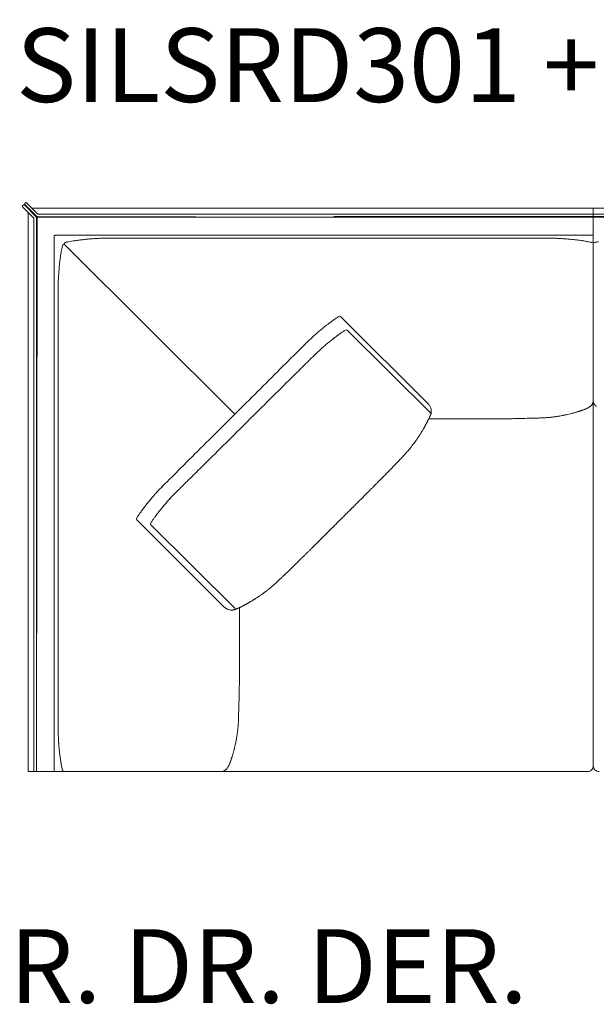
# Model space of a CAD drawing. Units: inches. Extents: x 4020 to 22667, y 2376 to 75557.
# Drawn here: x 15122 to 16116, y 41006 to 42703 of the extents above; entities that cross this region are included whole.
import ezdxf

# ---------------------------------------------------------------- set-up
doc = ezdxf.new("R2010")
doc.units = ezdxf.units.IN
doc.header["$MEASUREMENT"] = 0
doc.styles.add('PDF Arial', font='arial.ttf')

msp = doc.modelspace()

# ---------------------------------------------------------------- linework, layer by layer
at = {"lineweight": 13}
for p, q in [((15127.9, 42382.4), (15128.3, 42382.7)), ((15127.9, 42379.6), (15146.4, 42361.1)), ((15150.9, 42363), (15131.1, 42382.7)), ((15131.8, 42386.2), (15132.1, 42386.6)), ((15131.8, 42383.4), (15151.6, 42363.7)), ((15153.4, 42368.2), (15134.9, 42386.6)), ((15144.9, 42377.5), (15697.6, 42377.5)), ((16111.2, 42377.5), (15663.9, 42377.5)), ((16558.5, 42377.5), (16111.2, 42377.5)), ((16111.2, 42377.5), (16111.2, 41416.6)), ((16111.2, 41416.6), (16111.2, 42377.5)), ((15137.1, 41883.9), (15137.1, 42369.6)), ((15137.1, 42369.6), (15137.1, 41406.6)), ((15147, 42359.7), (15147, 41406.6)), ((15151.4, 41406.6), (15151.4, 42361.6)), ((15152.4, 42360.1), (15151.4, 41406.6)), ((15153, 42363.1), (15697.6, 42362.1)), ((15697.6, 42362.1), (15154.4, 42362.1)), ((15154.8, 42367.6), (15697.6, 42367.6)), ((15663.9, 42367.6), (16111.2, 42367.6)), ((16111.2, 42363.1), (15663.9, 42363.1)), ((15663.9, 42362.1), (16111.2, 42362.1)), ((16111.2, 42367.6), (16558.5, 42367.6)), ((16558.5, 42363.1), (16111.2, 42363.1)), ((16111.2, 42362.1), (16558.5, 42362.1)), ((15181.8, 42329.2), (15181.8, 41406.6)), ((15183.8, 42331), (16111.2, 42331)), ((15663.9, 42325.9), (15541.1, 42325.9)), ((16002.9, 42325.9), (15958.3, 42325.9)), ((16035.7, 42325.9), (16025.5, 42325.9)), ((15198.7, 42315.6), (15199.4, 42315.1)), ((15199.4, 42315.1), (15199.2, 42316.1)), ((15493.2, 42022.5), (15199.4, 42315.1)), ((16109.3, 42318.4), (16111.2, 42318)), ((16111.2, 42318), (16113.2, 42318.4)), ((15188.8, 42240.1), (15188.8, 42229.9)), ((15188.8, 42207.4), (15188.8, 42162.9)), ((15675.9, 42190.7), (15826.6, 42040.5)), ((15687.1, 42167.2), (15832.2, 42023.4)), ((16092.1, 42029.4), (16092.1, 42029.4)), ((15912.4, 42014.4), (15827.5, 42014.4)), ((15912.8, 42014.4), (15912.4, 42014.4)), ((15916, 42014.4), (15912.8, 42014.4)), ((15919.8, 42014.4), (15916, 42014.4)), ((15923.6, 42014.4), (15919.8, 42014.4)), ((15188.8, 41852.4), (15188.8, 41970.9)), ((15800.4, 41970.2), (15801.3, 41971.4)), ((15181.7, 41906.8), (15181.7, 41406.6)), ((15324.4, 41840.5), (15475.1, 41690.3)), ((15348.6, 41831.8), (15493.7, 41687.9)), ((15605, 41771.1), (15602.4, 41768.5)), ((15611.5, 41777.4), (15610.2, 41776.2)), ((15500.2, 41688.8), (15499.8, 41688.6)), ((15501.4, 41689.4), (15501.4, 41596.8)), ((15501.4, 41604.7), (15501.4, 41604.4)), ((15501.4, 41604.4), (15501.4, 41601.2)), ((15501.4, 41601.2), (15501.4, 41597.4)), ((15501.4, 41593.6), (15501.4, 41590.1)), ((15188.8, 41514.6), (15188.8, 41559.1)), ((15188.8, 41481.8), (15188.8, 41492.1)), ((15196.3, 41408.6), (15196.7, 41406.6)), ((15476.6, 41408.9), (15477.2, 41409.4)), ((15137.1, 41406.6), (16101.3, 41406.6))]:
    msp.add_line(p, q, dxfattribs=at)
for centre, radius, start, end in [((15134, 42385.9), 1.08, 34.2883, 55.7117), ((15154.4, 42360.1), 1.99, 89.9056, 180.0944), ((15183.8, 42328.8), 2.21, 90.265, 129.2287), ((15263.1, 42044.1), 281.1, 96.125, 97.7437), ((15266.4, 42026.8), 298.7, 94.8709, 96.3976), ((15269.1, 42023.2), 302.5, 93.8148, 95.333), ((15288.1, 41713.3), 613, 92.9003, 93.655), ((15280.8, 41797.9), 528.2, 91.7646, 92.578), ((15277.2, 41316.5), 1009.4, 89.7057, 90.2943), ((15296.9, 45168.2), 2842.3, 269.7077, 270.0585), ((15712.9, -771037.6), 813363.4, 89.9827193, 90.0034561), ((16036.4, 41971.2), 354.7, 88.1885, 89.1927), ((16043.3, 42129.3), 196.5, 86.8544, 88.7404), ((16027, 41859.1), 467.1, 85.8114, 86.6757), ((16016.3, 41721.2), 605.5, 84.9635, 85.7525), ((16017.7, 41735.3), 591.3, 84.2125, 84.9799), ((16021.5, 41832.6), 494.1, 82.6289, 83.5166), ((15370.1, 42271.8), 178.7, 166.927, 168.8834), ((15262.8, 42047.7), 277.7, 101.6457, 102.7552), ((15252.4, 42091.1), 233.1, 99.981, 101.3047), ((15260.6, 42043.8), 281.1, 98.8468, 99.9548), ((15259.9, 42046.7), 278.2, 97.1686, 98.8011), ((16050.3, 42033.2), 291.5, 82.1022, 83.193), ((16065.6, 42146.1), 177.6, 79.9893, 81.9617), ((16051.9, 42062.4), 262.4, 78.9766, 80.2223), ((16031.3, 41968.3), 358.7, 77.4516, 78.6289), ((16112.1, 42333), 14.8, 254.3646, 259.1543), ((16206, 41900), 428.6, 101.527, 102.5075), ((15481.5, 42254.5), 291.5, 172.1022, 173.193), ((15383.7, 42267.4), 192.9, 170.0675, 171.8834), ((15564.3, 42235.1), 376.4, 169.1031, 169.9662), ((15836.5, 42219.6), 648.4, 175.2158, 175.9492), ((21056.3, 41693.7), 5894.6, 174.27674, 174.35341), ((15677.3, 42226), 489.4, 172.5945, 173.4867), ((15577.7, 42238), 389, 176.9953, 177.9431), ((15655.6, 42231.3), 467.1, 175.8114, 176.6757), ((15368.1, 42245.8), 179.3, 178.0247, 179.9998), ((15488.1, 42241.1), 299.3, 179.0992, 180.1802), ((15889, 41862.7), 393.3, 124.2237, 125.079), ((15792.2, 42000.9), 224.6, 122.1716, 123.6389), ((16138, 41565.4), 780.8, 128.9593, 129.5482), ((15830.9, 41946.8), 291.1, 126.4682, 127.7655), ((15813.6, 41971.6), 260.8, 125.2711, 126.6396), ((15828.6, 41934.4), 299.1, 131.9982, 133.2835), ((15944.2, 41805.2), 472.5, 130.9019, 131.9241), ((15853.6, 41905.1), 312.4, 127.1961, 128.4494), ((15771.4, 42017.9), 172.9, 126.0073, 128.1162), ((16007.2, 41699.4), 569.2, 125.7517, 126.3531), ((15879.2, 41862.9), 361.9, 123.5419, 124.4371), ((15752, 42058.4), 128.6, 121.9495, 124.4075), ((-106268.9, 163314.2), 171866, 315.16463, 315.167518), ((16053.9, 41700.4), 623.9, 134.2659, 134.8977), ((15775.7, 41988.3), 223.6, 132.8759, 134.7035), ((15933.3, 41810.2), 436.5, 130.9141, 131.9776), ((16110.5, 41587.1), 721.3, 128.7231, 129.3369), ((24772.2, 32892.9), 13016.7, 134.8392, 134.97716), ((12208.8, 45530.4), 4803.2, 314.8109, 315.0377), ((16276.4, 41465.6), 922.7, 134.7411, 135.2589), ((15776.3, 41978.3), 206.4, 132.5793, 134.4831), ((15824.3, 41929), 275.2, 131.6463, 132.9862), ((12486.2, 45263), 4442.6, 314.6458, 314.8813), ((19823.8, 37822.8), 6007.1, 134.56957, 134.85652), ((-89864.2, 148455.9), 149784.8, 314.709374, 314.750104), ((15816.2, 42029.8), 15, 34.4323, 46.0404), ((15817.2, 42029.8), 14.2, 24.1415, 36.6559), ((15816.3, 42028.5), 15.5, 16.1648, 27.1845), ((16098.5, 42044.9), 11.6, 305.2479, 310.1405), ((16104.1, 42043.7), 6.62, 329.9975, 336.8724), ((16104.4, 42044.4), 6.62, 329.9975, 336.8724), ((16125.6, 42048.1), 15.1, 228.7954, 232.6258), ((15816.3, 42028), 15.6, 341.1739, 343.7749), ((15814, 42027.8), 17.9, 6.186, 16.1775), ((16089.5, 41742.1), 279.6, 98.456, 98.8904), ((16041.9, 42065.7), 47.5, 277.8694, 280.7778), ((16037.1, 42114.3), 96.2, 278.2111, 280.9993), ((16026, 42188), 170.7, 279.9398, 281.3587), ((16039, 42132.1), 113.3, 280.4401, 282.1798), ((15870.9, 42856.9), 857.4, 283.2388, 283.5462), ((16065.8, 42062.9), 39.8, 283.6905, 286.976), ((16097.2, 41973), 55.2, 105.3667, 108.1758), ((16099, 42027.1), 4.47, 104.3229, 109.0756), ((16095.3, 42040.1), 8.98, 291.2746, 300.61), ((16090.6, 42053.6), 23.2, 293.5168, 296.0335), ((-90838.1, 149187), 150989.8, 314.736457, 314.776843), ((15830.5, 42002.5), 8.01, 150.3099, 156.56), ((15817.9, 42010.8), 6.98, 328.4136, 336.6375), ((15791.6, 42026.2), 37.4, 331.0572, 333.1483), ((15846.6, 42004.6), 21.4, 151.1887, 153.0167), ((15937.2, 41707.5), 306.9, 89.8221, 90.8897), ((15937.2, 42313.8), 299.4, 270.1802, 271.2611), ((15673, 83588.3), 41574.7, 270.37322, 270.38066), ((15955.2, 41769), 245.6, 90.2088, 91.3938), ((15959.9, 41802), 212.6, 90.2139, 91.4963), ((15964.3, 41826.7), 188, 90.2275, 91.5913), ((16125, 35851.6), 6165.2, 91.46231, 91.50061), ((15967, 42150.4), 135.6, 270.2679, 271.8737), ((15970.9, 42124.1), 109.2, 270.2986, 272.0883), ((15974.4, 42106.7), 91.8, 270.3258, 272.2781), ((15977.4, 42119.7), 104.7, 270.305, 272.1327), ((15995.5, 41759.3), 256.1, 90.9745, 92.1429), ((16011.7, 42077.3), 61.4, 270.3984, 272.7838), ((16028.4, 41952.9), 63.5, 92.0858, 94.3633), ((16102.9, 41110.7), 908.9, 94.3691, 94.5421), ((15871.8, 41949.1), 70.7, 146.6302, 148.6749), ((15731.8, 42041.4), 97, 326.5666, 327.9629), ((15843.4, 41972.8), 34, 146.7611, 149.7199), ((15837.8, 41985.6), 22.6, 147.1178, 151.7238), ((15841.3, 41986.4), 25.3, 150.5433, 153.0996), ((15859.6, 41920.2), 77.4, 141.2121, 142.8794), ((15766.8, 41994.6), 41.5, 321.4013, 323.9908), ((15821, 41957.4), 24.2, 141.6564, 144.6038), ((15749.5, 42015.7), 67.9, 324.0662, 325.7863), ((15727.3, 42033.6), 96.5, 324.4258, 325.8653), ((15714, 42015), 95, 316.1966, 317.8942), ((15706.3, 42028.7), 109.9, 318.1044, 319.6527), ((15769.3, 41982.8), 32.2, 318.5201, 321.1679), ((24622.5, 32684.7), 13058.5, 134.83943, 134.97693), ((15738.4, 41961.6), 40.5, 314.603, 317.0577), ((15746.9, 41957.8), 31.7, 314.5536, 317.3248), ((15755, 41953.8), 23.1, 314.4291, 317.7327), ((15757.1, 41953.6), 21.4, 314.4055, 317.8411), ((15808.8, 41907.6), 47.7, 134.6334, 136.8944), ((15801.2, 41922.8), 31.7, 134.5536, 137.3248), ((18777.7, 38514.6), 4803.2, 134.8109, 135.0377), ((23934.2, 33340), 12084.5, 134.68969, 134.83245), ((15587.1, 42080.9), 232.1, 314.8254, 315.8608), ((15592, 42080.1), 228, 315.1664, 316.2142), ((15606.4, 42071.6), 211.7, 315.1724, 316.2599), ((20821.8, 36998.6), 7064, 135.74862, 135.77918), ((15882.6, 41811.5), 167.6, 134.8012, 136.0115), ((15591.8, 41680.4), 311.9, 134.5803, 135.8395), ((12305, 45032), 4406.1, 314.6449, 314.8823), ((15772.6, 41868.9), 49, 133.1254, 135.3865), ((15587.1, 41680.5), 308.6, 137.8043, 139.3696), ((15580.8, 41687.6), 299.1, 136.7165, 138.0018), ((15527.7, 41737.6), 226.2, 134.9035, 136.7103), ((15612.9, 41667.6), 312.1, 135.4198, 136.6787), ((14986.6, 42298.4), 576.8, 314.4541, 315.1102), ((-20055, 77996), 50599.1, 314.47601, 314.48542), ((15605.9, 41655.1), 339.3, 140.8722, 142.0757), ((15678, 41600.4), 429.7, 140.2112, 141.2814), ((15666.3, 41607.3), 416.3, 138.8266, 139.915), ((15667.6, 41615.5), 387.6, 138.7768, 139.9049), ((15591.4, 41683.8), 285.4, 137.3865, 139.0126), ((15516.4, 41756.5), 180.9, 136.2183, 138.2557), ((16299.5, 41256.5), 854.5, 134.5518, 135.089), ((16178.5, 41402.6), 665.7, 134.6952, 135.3048), ((16122.1, 41471.8), 576.8, 134.8898, 135.5459), ((15509.3, 41725.5), 219.7, 145.9641, 147.4488), ((15520.8, 41716.9), 234, 144.3432, 145.7859), ((15466.1, 41758.9), 165.1, 142.9639, 145.1255), ((15565.8, 41686.2), 288.5, 142.0443, 143.3478), ((15452, 41776.3), 118.7, 142.3111, 145.1812), ((15574, 41688.6), 268.9, 142.0697, 143.4198), ((16041, 41306.6), 872.2, 140.1788, 140.6842), ((15318.5, 42217.4), 518.6, 314.5117, 315.4883), ((15015.1, 42533), 956.3, 314.7457, 315.2543), ((15491.1, 41744.1), 169.2, 145.6894, 147.5476), ((15651, 41633.1), 363.9, 144.5643, 145.4517), ((16394.9, 41097.8), 1034.2, 134.5926, 135.0809), ((15673.4, 41843.5), 3.29, 308.867, 321.133), ((14978.5, 42549), 993.5, 314.5841, 315.0838), ((15115.4, 42353.7), 758.5, 314.3335, 314.9026), ((15051.3, 42425.4), 854.5, 314.5518, 315.089), ((16044.4, 41394.4), 576.8, 134.4541, 135.1102), ((15444.5, 41958.6), 246.2, 314.1653, 315.1646), ((31669.4, 25453.9), 22898, 134.47686, 134.49081), ((15515.7, 41849), 118.2, 313.295, 315.3409), ((15518, 41861.7), 125.6, 313.8298, 315.2386), ((15646.3, 41743), 49, 133.1254, 135.3865), ((15557.2, 41773.2), 34.8, 312.7762, 315.4609), ((15459.8, 41891), 187.3, 313.2816, 314.4421), ((15434.1, 41924.6), 229.3, 314.1351, 315.1705), ((15640, 41653.3), 109.1, 132.2156, 133.6936), ((15555.9, 41752.2), 20.5, 312.1131, 315.5486), ((15593.9, 41714), 33.3, 131.8122, 134.4926), ((15604.8, 41705.3), 47.2, 132.3226, 134.5811), ((15560.6, 41765.9), 27.3, 311.4939, 314.5563), ((15521.2, 41740), 33.6, 304.2222, 307.1306), ((15500.2, 41772.5), 72.2, 304.8268, 305.8982), ((15558.5, 41695.8), 24.2, 125.3962, 128.3436), ((15528.5, 41737.6), 27.3, 305.8103, 309.0005), ((15631.8, 41644.8), 109.9, 130.3473, 131.8956), ((15543, 41673.5), 34, 120.2801, 123.2389), ((15559.4, 41650.5), 62.2, 120.4564, 122.6463), ((15524.8, 41722.3), 17, 301.3741, 306.7178), ((15514.2, 41741), 38.4, 302.6226, 305.3703), ((15487.2, 41702), 16.8, 234.3419, 244.8606), ((15487.9, 41702.9), 17.9, 253.8225, 263.814), ((15488.8, 41727.9), 40.1, 296.2172, 298.2151), ((15514.2, 41682.1), 12.2, 113.5945, 117.0978), ((15521.9, 41675.8), 21.4, 116.599, 120.3922), ((15198.3, 41583.8), 303.1, 359.1048, 0.179), ((15202, 41578.1), 299.3, 359.0992, 0.1802), ((15229.7, 41589.2), 271.7, 359.0552, 0.1859), ((15291.7, 41563.8), 209.5, 358.4924, 359.7845), ((15262.4, 41568.9), 238.8, 358.588, 359.7982), ((15341.6, 41554.5), 159.4, 358.2716, 359.7529), ((15313.1, 41559), 188, 358.4087, 359.7725), ((15185.6, 41531.1), 314.8, 358.0673, 359.1212), ((15247.8, 41535.7), 252.8, 357.8559, 359.0478), ((7413.4, 41724.8), 8089.4, 358.63083, 358.66279), ((18284.9, 41418.8), 2786.4, 178.0369, 178.1019), ((14821.8, 41521.8), 678.3, 357.4409, 357.6511), ((14893.7, 41516.9), 606.2, 357.8359, 358.1214), ((13911.4, 41549.9), 1589.1, 358.0928, 358.212), ((15559.5, 41499.9), 59.8, 177.1716, 179.5552), ((15561.2, 41502.4), 61.4, 177.2162, 179.6016), ((16184.4, 41484.4), 995.6, 179.7036, 180.2964), ((15488.1, 41480.9), 299.3, 179.8198, 180.9008), ((15449.9, 41479.2), 261.1, 180.0001, 182.999), ((15368.1, 41476.2), 179.3, 180.0002, 181.9753), ((15454, 41480), 44.1, 351.3874, 354.3625), ((15425.6, 41487), 73.2, 353.0536, 355.2343), ((15412.4, 41490.6), 86.7, 353.6211, 355.6255), ((15441.4, 41492.2), 57.9, 354.5515, 356.9127), ((15577.7, 41484), 389, 182.0569, 183.0047), ((15890.9, 41498.3), 702.5, 182.6721, 183.4302), ((15672, 41488.2), 483.4, 182.9179, 183.7823), ((15385.9, 41478.4), 111.1, 347.6945, 349.4513), ((15327.2, 41493.2), 171.5, 348.1713, 349.5858), ((15433, 41477.5), 64.6, 350.4434, 352.5787), ((15460.6, 41477.4), 37.3, 350.6538, 353.9026), ((15772.1, 41501.2), 584.2, 184.4106, 185.2006), ((15792.7, 41503), 604.9, 184.4241, 185.1871), ((15488.2, 41476.4), 299.2, 185.38, 186.9054), ((15395.5, 41468.9), 99.6, 344.6555, 346.7224), ((15293.6, 41497.3), 205.3, 345.5348, 346.8211), ((15741.7, 41503.5), 554.2, 186.5315, 187.323), ((15484.9, 41472.3), 295.6, 186.1991, 187.7317), ((15474.2, 41466.9), 284.3, 186.8951, 187.9997), ((15704.7, 41500.8), 517.2, 187.5837, 188.4577), ((15355.7, 41450.2), 164.5, 187.96, 190.0891), ((15467.3, 41467.7), 277.5, 188.9049, 190.0198), ((15434.7, 41442.7), 54.4, 339.2322, 341.6945), ((15534.3, 41411.6), 50, 160.3217, 161.829), ((15519.3, 41418.6), 33.4, 161.2864, 163.0758), ((15560.8, 41412.1), 75.1, 162.0832, 163.8413), ((15252.4, 41504.8), 247.1, 343.6382, 344.2638), ((15499.7, 41474.6), 310.6, 189.8743, 190.9268), ((15423.6, 41459.8), 233.1, 189.981, 191.3047), ((15405.6, 41456.9), 214.8, 191.0391, 192.9955), ((15463.5, 41469.9), 274.2, 191.7228, 192.8391), ((15200.5, 41410), 4.47, 194.3229, 199.0756), ((15471.3, 41413.4), 6.62, 293.1276, 300.0025), ((15456.9, 41429.7), 28.9, 327.8542, 331.9183), ((15473.6, 41423.4), 11.2, 330.3016, 337.8139), ((16101.2, 41416.7), 10.1, 270.2897, 314.7032), ((16101.2, 41416.6), 10, 315.1491, 359.858), ((16121.1, 41416.5), 9.86, 179.7857, 225.2072), ((16121.2, 41416.6), 10, 225.1491, 269.858)]:
    msp.add_arc(centre, radius, start, end, dxfattribs=at)
for points in [[(15127.4, 42381.4), (15127.3, 42381.2), (15127.3, 42381.1), (15127.3, 42381)], [(15127.3, 42381), (15127.3, 42380.8), (15127.3, 42380.7), (15127.4, 42380.6)], [(15127.5, 42381.7), (15127.4, 42381.6), (15127.4, 42381.5), (15127.4, 42381.4)], [(15127.4, 42380.6), (15127.4, 42380.4), (15127.4, 42380.3), (15127.5, 42380.2)], [(15127.6, 42382.1), (15127.6, 42382), (15127.5, 42381.8), (15127.5, 42381.7)], [(15127.5, 42380.2), (15127.5, 42380.1), (15127.6, 42380), (15127.6, 42379.9)], [(15127.9, 42382.4), (15127.8, 42382.3), (15127.7, 42382.2), (15127.6, 42382.1)], [(15127.6, 42379.9), (15127.7, 42379.8), (15127.8, 42379.7), (15127.9, 42379.6)], [(15128.6, 42383), (15128.5, 42382.9), (15128.4, 42382.8), (15128.3, 42382.7)], [(15128.9, 42383.1), (15128.8, 42383.1), (15128.7, 42383), (15128.6, 42383)], [(15129.3, 42383.2), (15129.1, 42383.2), (15129, 42383.2), (15128.9, 42383.1)], [(15129.7, 42383.3), (15129.5, 42383.3), (15129.4, 42383.3), (15129.3, 42383.2)], [(15130.1, 42383.2), (15129.9, 42383.3), (15129.8, 42383.3), (15129.7, 42383.3)], [(15130.4, 42383.1), (15130.3, 42383.2), (15130.2, 42383.2), (15130.1, 42383.2)], [(15130.8, 42383), (15130.7, 42383), (15130.5, 42383.1), (15130.4, 42383.1)], [(15131.1, 42382.7), (15131, 42382.8), (15130.9, 42382.9), (15130.8, 42383)], [(15131.2, 42385.2), (15131.2, 42385.3), (15131.3, 42385.5), (15131.3, 42385.6)], [(15131.2, 42384.8), (15131.2, 42385), (15131.2, 42385.1), (15131.2, 42385.2)], [(15131.2, 42384.4), (15131.2, 42384.6), (15131.2, 42384.7), (15131.2, 42384.8)], [(15131.3, 42384.1), (15131.3, 42384.2), (15131.2, 42384.3), (15131.2, 42384.4)], [(15131.3, 42385.6), (15131.4, 42385.7), (15131.4, 42385.8), (15131.5, 42385.9)], [(15131.5, 42383.7), (15131.4, 42383.8), (15131.4, 42384), (15131.3, 42384.1)], [(15131.5, 42385.9), (15131.6, 42386), (15131.7, 42386.1), (15131.8, 42386.2)], [(15131.8, 42383.4), (15131.7, 42383.5), (15131.6, 42383.6), (15131.5, 42383.7)], [(15132.1, 42386.6), (15132.2, 42386.7), (15132.3, 42386.8), (15132.4, 42386.8)], [(15132.4, 42386.8), (15132.5, 42386.9), (15132.7, 42386.9), (15132.8, 42387)], [(15132.8, 42387), (15132.9, 42387), (15133, 42387.1), (15133.2, 42387.1)], [(15133.2, 42387.1), (15133.3, 42387.2), (15133.4, 42387.2), (15133.5, 42387.2)], [(15133.5, 42387.2), (15133.6, 42387.2), (15133.8, 42387.2), (15133.9, 42387.1)], [(15133.9, 42387.1), (15134, 42387.1), (15134.2, 42387), (15134.3, 42387)], [(15134.3, 42387), (15134.4, 42386.9), (15134.5, 42386.9), (15134.6, 42386.8)], [(15147, 42359.7), (15147, 42360.3), (15146.8, 42360.8), (15146.4, 42361.1)], [(15151.4, 42361.6), (15151.4, 42362.1), (15151.3, 42362.6), (15150.9, 42363)], [(15151.6, 42363.7), (15151.9, 42363.3), (15152.4, 42363.1), (15153, 42363.1)], [(15153.4, 42368.2), (15153.8, 42367.8), (15154.3, 42367.6), (15154.8, 42367.6)], [(15182.4, 42330.5), (15182, 42330.2), (15181.8, 42329.7), (15181.8, 42329.2)], [(15272, 42325.9), (15269.5, 42325.9), (15267, 42325.8), (15264.6, 42325.8)], [(15513.5, 42325.9), (15442.3, 42325.9), (15371, 42325.9), (15299.8, 42325.9)], [(15541.1, 42325.9), (15531.9, 42325.9), (15522.7, 42325.9), (15513.5, 42325.9)], [(16025.5, 42325.9), (16018, 42325.9), (16010.4, 42325.9), (16002.9, 42325.9)], [(16041.4, 42325.9), (16039.5, 42325.9), (16037.6, 42325.9), (16035.7, 42325.9)], [(15196.3, 42313.4), (15196.2, 42313), (15196.1, 42312.6), (15196, 42312.2)], [(15198.7, 42315.6), (15197.3, 42315.3), (15196.4, 42314.4), (15196.3, 42313.4)], [(15201.1, 42318.5), (15200.2, 42318), (15199.4, 42317.1), (15199.2, 42316.1)], [(15201.4, 42318.5), (15201.3, 42318.5), (15201.2, 42318.5), (15201.1, 42318.5)], [(16113.2, 42318.4), (16113.6, 42318.5), (16113.9, 42318.6), (16114.4, 42318.7)], [(15188.8, 42229.9), (15188.8, 42222.4), (15188.8, 42214.9), (15188.8, 42207.4)], [(15672.8, 42191.1), (15672.7, 42191.1), (15672.6, 42191), (15672.6, 42191)], [(15675.9, 42190.7), (15675.1, 42191.5), (15673.8, 42191.7), (15672.8, 42191.1)], [(15652.7, 42176.9), (15650.8, 42175.5), (15648.9, 42174), (15647, 42172.5)], [(15188.8, 42162.9), (15188.8, 42065.1), (15188.8, 41967.3), (15188.8, 41869.5)], [(15640.8, 42167.4), (15638.8, 42165.7), (15636.8, 42164), (15634.8, 42162.3)], [(15684.1, 42167.6), (15684, 42167.6), (15684, 42167.5), (15683.9, 42167.5)], [(15687.1, 42167.2), (15686.3, 42168), (15685, 42168.1), (15684.1, 42167.6)], [(15653.3, 42144.9), (15651.3, 42143.3), (15649.4, 42141.7), (15647.5, 42140)], [(15631.7, 42125.6), (15630.1, 42124.1), (15628.5, 42122.5), (15627, 42121)], [(15571.7, 42100.7), (15545.5, 42074.7), (15519.4, 42048.6), (15493.2, 42022.5)], [(16104.8, 42035.1), (16104.6, 42035.1), (16104.5, 42035), (16104.4, 42034.9)], [(16105.2, 42035.5), (16105.1, 42035.4), (16104.9, 42035.2), (16104.8, 42035.1)], [(16106.7, 42036.7), (16106.5, 42036.5), (16106.2, 42036.3), (16106, 42036.1)], [(16107.1, 42037), (16107, 42036.9), (16106.8, 42036.8), (16106.7, 42036.7)], [(16107.3, 42037.3), (16107.2, 42037.2), (16107.1, 42037.1), (16107.1, 42037)], [(16107.9, 42037.8), (16107.7, 42037.7), (16107.5, 42037.4), (16107.3, 42037.3)], [(16108.4, 42038.4), (16108.2, 42038.2), (16108.1, 42038.1), (16107.9, 42037.8)], [(16108.9, 42039), (16108.8, 42038.8), (16108.6, 42038.7), (16108.4, 42038.4)], [(16109.2, 42039.4), (16109.1, 42039.3), (16109, 42039.2), (16108.9, 42039)], [(16109.4, 42039.7), (16109.3, 42039.6), (16109.2, 42039.5), (16109.2, 42039.4)], [(16109.8, 42040.4), (16109.6, 42040.1), (16109.5, 42039.9), (16109.4, 42039.7)], [(16110.9, 42042.8), (16110.8, 42042.5), (16110.6, 42042.1), (16110.5, 42041.8)], [(16111.1, 42043.8), (16111, 42043.4), (16110.9, 42043.1), (16110.9, 42042.8)], [(16111.2, 42044.5), (16111.1, 42044.3), (16111.1, 42044), (16111.1, 42043.8)], [(16111.2, 42045.2), (16111.2, 42044.9), (16111.2, 42044.7), (16111.2, 42044.5)], [(16111.2, 42045.2), (16111.2, 42044.9), (16111.2, 42044.7), (16111.2, 42044.5)], [(16111.2, 42044.5), (16111.2, 42044.3), (16111.3, 42044), (16111.3, 42043.8)], [(16111.3, 42043.8), (16111.4, 42043.4), (16111.5, 42043.1), (16111.6, 42042.8)], [(16111.6, 42042.8), (16111.7, 42042.5), (16111.8, 42042.1), (16111.9, 42041.8)], [(16111.9, 42041.8), (16112, 42041.5), (16112.1, 42041.3), (16112.2, 42041.1)], [(16112.2, 42041.1), (16112.3, 42040.8), (16112.5, 42040.6), (16112.6, 42040.4)], [(16112.6, 42040.4), (16112.8, 42040.1), (16112.9, 42039.9), (16113.1, 42039.7)], [(16113.1, 42039.7), (16113.1, 42039.6), (16113.2, 42039.5), (16113.3, 42039.4)], [(16113.3, 42039.4), (16113.3, 42039.3), (16113.4, 42039.2), (16113.5, 42039)], [(16113.5, 42039), (16113.7, 42038.8), (16113.8, 42038.7), (16114, 42038.4)], [(16114, 42038.4), (16114.2, 42038.2), (16114.3, 42038.1), (16114.5, 42037.8)], [(16114.5, 42037.8), (16114.7, 42037.7), (16114.9, 42037.4), (16115.1, 42037.3)], [(16115.1, 42037.3), (16115.2, 42037.2), (16115.3, 42037.1), (16115.4, 42037)], [(16115.4, 42037), (16115.5, 42036.9), (16115.5, 42036.8), (16115.7, 42036.7)], [(15414.7, 41944.3), (15440.9, 41970.4), (15467, 41996.5), (15493.2, 42022.5)], [(15829.1, 42017.9), (15829.2, 42018), (15829.2, 42018.1), (15829.3, 42018.2)], [(15829.5, 42018.8), (15829.4, 42018.5), (15829.3, 42018.3), (15829.2, 42018)], [(15829.3, 42018.2), (15829.3, 42018.3), (15829.4, 42018.4), (15829.4, 42018.5)], [(15829.4, 42018.5), (15829.5, 42018.6), (15829.5, 42018.7), (15829.6, 42018.8)], [(15829.7, 42019.2), (15829.7, 42019), (15829.6, 42018.9), (15829.5, 42018.8)], [(15829.6, 42018.8), (15829.6, 42019), (15829.7, 42019.1), (15829.7, 42019.2)], [(15829.7, 42019.2), (15829.8, 42019.3), (15829.8, 42019.4), (15829.9, 42019.5)], [(15829.9, 42019.5), (15829.8, 42019.4), (15829.8, 42019.3), (15829.7, 42019.2)], [(15830.4, 42021.1), (15830.2, 42020.5), (15830.1, 42020), (15829.9, 42019.5)], [(15830.5, 42021.3), (15830.4, 42021.3), (15830.4, 42021.1), (15830.4, 42021.1)], [(15830.6, 42021.6), (15830.6, 42021.5), (15830.5, 42021.4), (15830.5, 42021.3)], [(15830.7, 42022), (15830.7, 42021.9), (15830.7, 42021.8), (15830.6, 42021.6)], [(15830.9, 42022.3), (15830.8, 42022.2), (15830.8, 42022.1), (15830.7, 42022)], [(15831, 42023), (15831, 42022.7), (15830.9, 42022.5), (15830.9, 42022.3)], [(15831.4, 42024.4), (15831.4, 42024.1), (15831.3, 42023.9), (15831.3, 42023.6)], [(15831.6, 42025.2), (15831.5, 42024.9), (15831.5, 42024.7), (15831.4, 42024.4)], [(15831.8, 42026), (15831.7, 42025.7), (15831.6, 42025.4), (15831.6, 42025.2)], [(15831.8, 42029.7), (15831.8, 42029.4), (15831.9, 42029), (15831.9, 42028.6)], [(15831.9, 42026.8), (15831.8, 42026.5), (15831.8, 42026.3), (15831.8, 42026)], [(15831.9, 42028.6), (15831.9, 42028.2), (15831.9, 42027.8), (15831.9, 42027.4)], [(15831.9, 42027.4), (15831.9, 42027.2), (15831.9, 42027), (15831.9, 42026.8)], [(16044.2, 42018.1), (16044.9, 42018.2), (16045.6, 42018.2), (16046.3, 42018.3)], [(16062.9, 42021.3), (16064.4, 42021.6), (16065.8, 42021.9), (16067.2, 42022.2)], [(16071.7, 42023.3), (16072.9, 42023.6), (16074, 42023.9), (16075.2, 42024.2)], [(16077.4, 42024.8), (16078.3, 42025.1), (16079.1, 42025.3), (16079.9, 42025.5)], [(16082.5, 42026.3), (16083.3, 42026.5), (16084, 42026.8), (16084.7, 42027)], [(16084.7, 42027), (16085.3, 42027.1), (16085.9, 42027.3), (16086.5, 42027.5)], [(16086.5, 42027.5), (16086.8, 42027.6), (16087.1, 42027.7), (16087.4, 42027.8)], [(16087.4, 42027.8), (16087.7, 42027.9), (16088.1, 42028), (16088.4, 42028.1)], [(16088.4, 42028.1), (16088.7, 42028.2), (16089.1, 42028.4), (16089.4, 42028.5)], [(16089.4, 42028.5), (16089.8, 42028.6), (16090.2, 42028.7), (16090.6, 42028.9)], [(16090.6, 42028.9), (16091.1, 42029), (16091.6, 42029.2), (16092.1, 42029.4)], [(16092.1, 42029.4), (16092.9, 42029.6), (16093.6, 42029.9), (16094.4, 42030.2)], [(16092.1, 42029.4), (16092.3, 42029.5), (16092.5, 42029.5), (16092.8, 42029.6)], [(16094.4, 42030.2), (16094.5, 42030.2), (16094.6, 42030.2), (16094.7, 42030.3)], [(16094.7, 42030.3), (16094.8, 42030.3), (16094.9, 42030.3), (16095, 42030.4)], [(16095, 42030.4), (16095.1, 42030.5), (16095.2, 42030.5), (16095.3, 42030.5)], [(16095.3, 42030.5), (16095.4, 42030.6), (16095.5, 42030.6), (16095.7, 42030.6)], [(16095.7, 42030.6), (16095.8, 42030.7), (16095.8, 42030.7), (16095.9, 42030.7)], [(16095.9, 42030.7), (16096.1, 42030.8), (16096.2, 42030.8), (16096.3, 42030.9)], [(16096.3, 42030.9), (16096.4, 42030.9), (16096.5, 42030.9), (16096.6, 42031)], [(16096.6, 42031), (16096.7, 42031), (16096.8, 42031.1), (16096.9, 42031.1)], [(16096.9, 42031.1), (16097, 42031.2), (16097.1, 42031.2), (16097.3, 42031.2)], [(16097.3, 42031.2), (16097.4, 42031.3), (16097.5, 42031.3), (16097.6, 42031.4)], [(16097.9, 42031.5), (16098, 42031.5), (16098.1, 42031.6), (16098.2, 42031.6)], [(16098.2, 42031.6), (16098.4, 42031.7), (16098.5, 42031.7), (16098.6, 42031.8)], [(16101.8, 42033.3), (16101.4, 42033.1), (16101.1, 42033), (16100.8, 42032.8)], [(16103.5, 42034.3), (16102.9, 42034), (16102.4, 42033.6), (16101.8, 42033.3)], [(16104, 42034.6), (16103.8, 42034.5), (16103.7, 42034.4), (16103.5, 42034.3)], [(16104.4, 42034.9), (16104.3, 42034.7), (16104.1, 42034.7), (16104, 42034.6)], [(15820.4, 42000.8), (15820.7, 42001.2), (15820.9, 42001.6), (15821.1, 42002)], [(15821.1, 42002), (15821.4, 42002.5), (15821.6, 42003), (15821.9, 42003.4)], [(15821.9, 42003.4), (15822.1, 42003.8), (15822.3, 42004.2), (15822.6, 42004.7)], [(15822.6, 42004.7), (15822.7, 42005), (15822.9, 42005.3), (15823.1, 42005.7)], [(15823.5, 42006.5), (15823.7, 42006.7), (15823.8, 42006.9), (15823.9, 42007.2)], [(15825, 42009.2), (15825.2, 42009.7), (15825.5, 42010.3), (15825.7, 42010.8)], [(15825.7, 42010.8), (15825.8, 42011), (15825.9, 42011.1), (15826, 42011.2)], [(15826, 42011.2), (15826.1, 42011.6), (15826.4, 42012), (15826.5, 42012.4)], [(15826.5, 42012.4), (15826.7, 42012.8), (15827, 42013.2), (15827.2, 42013.7)], [(15827.8, 42015), (15827.8, 42015.1), (15827.9, 42015.2), (15828, 42015.3)], [(15828, 42015.3), (15828, 42015.4), (15828.1, 42015.5), (15828.1, 42015.6)], [(15828.1, 42015.6), (15828.1, 42015.7), (15828.2, 42015.8), (15828.2, 42015.9)], [(15828.2, 42015.9), (15828.3, 42016), (15828.3, 42016.1), (15828.4, 42016.2)], [(15828.4, 42016.2), (15828.4, 42016.4), (15828.5, 42016.5), (15828.6, 42016.6)], [(15828.6, 42016.6), (15828.6, 42016.7), (15828.6, 42016.8), (15828.7, 42016.9)], [(15828.7, 42016.9), (15828.7, 42017), (15828.8, 42017.1), (15828.8, 42017.2)], [(15828.8, 42017.2), (15828.9, 42017.3), (15828.9, 42017.4), (15829, 42017.6)], [(15829, 42017.6), (15829, 42017.7), (15829.1, 42017.8), (15829.1, 42017.9)], [(15923.6, 42014.4), (15924.7, 42014.4), (15925.9, 42014.4), (15927.1, 42014.4)], [(15927.1, 42014.4), (15928.9, 42014.4), (15930.7, 42014.4), (15932.5, 42014.4)], [(15981.3, 42015.1), (15982.9, 42015.1), (15984.4, 42015.1), (15985.9, 42015.2)], [(15991.1, 42015.3), (15993.1, 42015.4), (15995, 42015.4), (15997, 42015.5)], [(15997, 42015.5), (15999.1, 42015.5), (16001.1, 42015.6), (16003.2, 42015.6)], [(16003.2, 42015.6), (16004.2, 42015.7), (16005.3, 42015.7), (16006.4, 42015.7)], [(16006.4, 42015.7), (16007.4, 42015.7), (16008.4, 42015.8), (16009.4, 42015.8)], [(16009.4, 42015.8), (16010.3, 42015.9), (16011.2, 42015.9), (16012.1, 42015.9)], [(16014.7, 42016), (16015.5, 42016), (16016.4, 42016), (16017.2, 42016)], [(16017.2, 42016), (16018.3, 42016.1), (16019.4, 42016.1), (16020.5, 42016.1)], [(16020.5, 42016.1), (16021.6, 42016.2), (16022.6, 42016.2), (16023.5, 42016.2)], [(16026, 42016.4), (16026.8, 42016.4), (16027.7, 42016.5), (16028.5, 42016.5)], [(16028.5, 42016.5), (16029.3, 42016.6), (16030.1, 42016.6), (16030.9, 42016.7)], [(16033.6, 42016.9), (16034.6, 42017), (16035.6, 42017.1), (16036.6, 42017.2)], [(16036.6, 42017.2), (16037.6, 42017.3), (16038.5, 42017.3), (16039.4, 42017.5)], [(16039.4, 42017.5), (16040.3, 42017.6), (16041.1, 42017.7), (16041.9, 42017.8)], [(16041.9, 42017.8), (16042.7, 42017.9), (16043.5, 42018), (16044.2, 42018.1)], [(15810.1, 41983.9), (15810.5, 41984.5), (15811, 41985.2), (15811.4, 41985.8)], [(15815, 41991.4), (15815.2, 41991.8), (15815.5, 41992.3), (15815.7, 41992.7)], [(15815.7, 41992.7), (15816.1, 41993.3), (15816.4, 41993.9), (15816.7, 41994.4)], [(15816.7, 41994.4), (15817.1, 41995), (15817.5, 41995.6), (15817.9, 41996.3)], [(15819.3, 41998.8), (15819.5, 41999.1), (15819.6, 41999.4), (15819.8, 41999.7)], [(15819.8, 41999.7), (15820, 42000.1), (15820.2, 42000.4), (15820.4, 42000.8)], [(15802.1, 41972.4), (15802.3, 41972.7), (15802.5, 41973), (15802.8, 41973.3)], [(15802.8, 41973.3), (15803, 41973.7), (15803.3, 41974.1), (15803.6, 41974.4)], [(15803.6, 41974.4), (15803.9, 41974.9), (15804.2, 41975.3), (15804.5, 41975.8)], [(15807.1, 41979.5), (15807.5, 41979.9), (15807.8, 41980.4), (15808.1, 41980.9)], [(15808.1, 41980.9), (15808.5, 41981.4), (15808.7, 41981.8), (15809.1, 41982.3)], [(15809.1, 41982.3), (15809.4, 41982.8), (15809.8, 41983.4), (15810.1, 41983.9)], [(15784.5, 41951.3), (15785.1, 41951.9), (15785.7, 41952.5), (15786.2, 41953.1)], [(15786.2, 41953.1), (15786.9, 41953.8), (15787.5, 41954.6), (15788.1, 41955.3)], [(15790.1, 41957.5), (15790.7, 41958.2), (15791.3, 41958.9), (15791.9, 41959.6)], [(15791.9, 41959.6), (15792.4, 41960.2), (15792.9, 41960.8), (15793.4, 41961.4)], [(15794.4, 41962.6), (15794.7, 41963), (15795, 41963.3), (15795.3, 41963.7)], [(15795.3, 41963.7), (15795.7, 41964.2), (15796.1, 41964.7), (15796.5, 41965.2)], [(15796.5, 41965.2), (15796.9, 41965.7), (15797.4, 41966.3), (15797.9, 41966.9)], [(15768, 41934), (15768.4, 41934.4), (15768.7, 41934.8), (15769.1, 41935.2)], [(15770.2, 41936.3), (15770.5, 41936.6), (15770.8, 41937), (15771.2, 41937.3)], [(15773, 41939.2), (15773.3, 41939.5), (15773.6, 41939.9), (15773.9, 41940.2)], [(15775.2, 41941.6), (15775.7, 41942), (15776.1, 41942.5), (15776.6, 41942.9)], [(15776.6, 41942.9), (15777, 41943.4), (15777.4, 41943.8), (15777.9, 41944.3)], [(15778.9, 41945.4), (15779.2, 41945.7), (15779.5, 41946), (15779.8, 41946.3)], [(15779.8, 41946.3), (15780, 41946.5), (15780.2, 41946.7), (15780.4, 41947)], [(15780.4, 41947), (15780.6, 41947.2), (15780.8, 41947.4), (15781, 41947.6)], [(15781, 41947.6), (15781.3, 41947.8), (15781.5, 41948.1), (15781.7, 41948.3)], [(15781.7, 41948.3), (15782, 41948.7), (15782.3, 41948.9), (15782.6, 41949.3)], [(15748.1, 41913.7), (15749, 41914.6), (15749.8, 41915.5), (15750.7, 41916.3)], [(15764.5, 41930.4), (15765.2, 41931.2), (15766, 41932), (15766.8, 41932.8)], [(15372.9, 41902.6), (15374.9, 41904.7), (15377, 41906.7), (15379.1, 41908.7)], [(15731.5, 41897.1), (15732.5, 41898.1), (15733.6, 41899.1), (15734.6, 41900.1)], [(15734.6, 41900.1), (15735.1, 41900.6), (15735.7, 41901.2), (15736.3, 41901.8)], [(15736.3, 41901.8), (15736.8, 41902.3), (15737.2, 41902.8), (15737.7, 41903.3)], [(15739.1, 41904.7), (15739.5, 41905.1), (15739.9, 41905.5), (15740.3, 41905.9)], [(15740.3, 41905.9), (15740.8, 41906.3), (15741.2, 41906.8), (15741.7, 41907.2)], [(15741.7, 41907.2), (15742.2, 41907.8), (15742.8, 41908.4), (15743.4, 41908.9)], [(15743.4, 41908.9), (15744.1, 41909.7), (15744.8, 41910.4), (15745.5, 41911.1)], [(15745.5, 41911.1), (15746.4, 41911.9), (15747.2, 41912.8), (15748.1, 41913.7)], [(15715, 41880.5), (15716.6, 41882.1), (15718.1, 41883.6), (15719.7, 41885.2)], [(15719.7, 41885.2), (15721.2, 41886.7), (15722.7, 41888.1), (15724.1, 41889.6)], [(15724.1, 41889.6), (15725.4, 41890.9), (15726.7, 41892.2), (15728, 41893.5)], [(15728, 41893.5), (15729.2, 41894.7), (15730.4, 41895.9), (15731.5, 41897.1)], [(15700, 41865.5), (15701.8, 41867.2), (15703.5, 41869), (15705.3, 41870.8)], [(15188.8, 41559.1), (15188.8, 41656.8), (15188.8, 41754.6), (15188.8, 41852.4)], [(15361.9, 41853.9), (15363.3, 41855.7), (15364.7, 41857.5), (15366.2, 41859.2)], [(15324, 41843.6), (15323.4, 41842.6), (15323.5, 41841.3), (15324.4, 41840.5)], [(15324, 41843.6), (15324.1, 41843.6), (15324.1, 41843.7), (15324.1, 41843.8)], [(15348.2, 41834.7), (15347.6, 41833.7), (15347.7, 41832.5), (15348.6, 41831.8)], [(15348.2, 41834.7), (15348.2, 41834.8), (15348.3, 41834.8), (15348.3, 41834.9)], [(15674.9, 41840.4), (15672.9, 41838.4), (15670.8, 41836.4), (15668.8, 41834.3)], [(15675.4, 41840.9), (15675.2, 41840.8), (15675.1, 41840.6), (15674.9, 41840.4)], [(15662.5, 41828.1), (15660.5, 41826.1), (15658.5, 41824.1), (15656.5, 41822.1)], [(15635.7, 41801.5), (15634.2, 41799.9), (15632.6, 41798.3), (15631, 41796.8)], [(15645.4, 41811.2), (15643.8, 41809.5), (15642.1, 41807.8), (15640.4, 41806.1)], [(15616, 41782), (15615.5, 41781.4), (15614.9, 41780.9), (15614.3, 41780.3)], [(15622.6, 41788.5), (15621.4, 41787.3), (15620.3, 41786.2), (15619.1, 41785)], [(15631, 41796.8), (15629.5, 41795.3), (15628, 41793.9), (15626.6, 41792.4)], [(15602.4, 41768.5), (15601.5, 41767.6), (15600.6, 41766.8), (15599.7, 41765.9)], [(15608.9, 41774.9), (15608.3, 41774.4), (15607.8, 41773.8), (15607.2, 41773.2)], [(15610.2, 41776.2), (15609.8, 41775.8), (15609.3, 41775.4), (15608.9, 41774.9)], [(15614.3, 41780.3), (15613.8, 41779.8), (15613.3, 41779.3), (15612.8, 41778.8)], [(15188.8, 41747.4), (15188.8, 41738.2), (15188.8, 41729), (15188.8, 41719.9)], [(15580.8, 41747.6), (15580.5, 41747.2), (15580.1, 41746.9), (15579.7, 41746.5)], [(15583.3, 41749.9), (15582.8, 41749.5), (15582.4, 41749.1), (15582, 41748.7)], [(15585.6, 41752.2), (15584.8, 41751.4), (15584, 41750.6), (15583.3, 41749.9)], [(15588.2, 41754.6), (15587.3, 41753.8), (15586.5, 41753), (15585.6, 41752.2)], [(15593.8, 41760), (15592.8, 41759.1), (15591.9, 41758.2), (15590.9, 41757.3)], [(15562.8, 41730.5), (15562.1, 41729.9), (15561.4, 41729.2), (15560.7, 41728.6)], [(15564.6, 41732.2), (15564, 41731.6), (15563.4, 41731.1), (15562.8, 41730.5)], [(15567.6, 41735), (15567.3, 41734.7), (15567, 41734.4), (15566.7, 41734.1)], [(15568.4, 41735.7), (15568.1, 41735.4), (15567.9, 41735.2), (15567.6, 41735)], [(15569.1, 41736.3), (15568.8, 41736.1), (15568.6, 41735.9), (15568.4, 41735.7)], [(15569.7, 41736.9), (15569.5, 41736.7), (15569.3, 41736.5), (15569.1, 41736.3)], [(15574.4, 41741.4), (15574, 41741), (15573.5, 41740.6), (15573.1, 41740.1)], [(15575.8, 41742.8), (15575.3, 41742.3), (15574.9, 41741.9), (15574.4, 41741.4)], [(15576.8, 41743.7), (15576.5, 41743.4), (15576.1, 41743.1), (15575.8, 41742.8)], [(15577.7, 41744.6), (15577.4, 41744.3), (15577.1, 41744), (15576.8, 41743.7)], [(15578.7, 41745.5), (15578.4, 41745.2), (15578, 41744.9), (15577.7, 41744.6)], [(15188.8, 41719.9), (15188.8, 41648.9), (15188.8, 41577.9), (15188.8, 41506.9)], [(15543.5, 41714.7), (15543.2, 41714.5), (15542.9, 41714.3), (15542.6, 41714)], [(15547.2, 41717.5), (15546.7, 41717.1), (15546.2, 41716.8), (15545.7, 41716.4)], [(15549, 41718.9), (15548.4, 41718.4), (15547.8, 41718), (15547.2, 41717.5)], [(15550.8, 41720.3), (15550.2, 41719.8), (15549.6, 41719.3), (15549, 41718.9)], [(15552.2, 41721.4), (15551.7, 41721.1), (15551.2, 41720.7), (15550.8, 41720.3)], [(15553.4, 41722.4), (15553, 41722), (15552.6, 41721.8), (15552.2, 41721.4)], [(15554.5, 41723.3), (15554.1, 41723), (15553.7, 41722.7), (15553.4, 41722.4)], [(15556.3, 41724.8), (15555.7, 41724.3), (15555.1, 41723.8), (15554.5, 41723.3)], [(15558.4, 41726.6), (15557.7, 41726), (15557, 41725.4), (15556.3, 41724.8)], [(15513.8, 41695.7), (15513.3, 41695.4), (15512.8, 41695.2), (15512.4, 41694.9)], [(15515, 41696.4), (15514.6, 41696.2), (15514.2, 41695.9), (15513.8, 41695.7)], [(15516.1, 41697), (15515.7, 41696.8), (15515.4, 41696.6), (15515, 41696.4)], [(15517, 41697.5), (15516.7, 41697.3), (15516.4, 41697.2), (15516.1, 41697)], [(15517.9, 41698.1), (15517.6, 41697.9), (15517.3, 41697.7), (15517, 41697.5)], [(15519.5, 41699), (15519, 41698.7), (15518.5, 41698.4), (15517.9, 41698.1)], [(15521.4, 41700.1), (15520.8, 41699.7), (15520.2, 41699.4), (15519.5, 41699)], [(15523.1, 41701.1), (15522.5, 41700.7), (15522, 41700.4), (15521.4, 41700.1)], [(15524.4, 41701.9), (15524, 41701.6), (15523.5, 41701.3), (15523.1, 41701.1)], [(15530.1, 41705.4), (15529.3, 41705), (15528.6, 41704.5), (15527.9, 41704)], [(15532, 41706.7), (15531.3, 41706.2), (15530.7, 41705.9), (15530.1, 41705.4)], [(15533.6, 41707.8), (15533.1, 41707.4), (15532.5, 41707), (15532, 41706.7)], [(15538.4, 41711.1), (15537.8, 41710.6), (15537.1, 41710.1), (15536.5, 41709.7)], [(15540.1, 41712.2), (15539.5, 41711.9), (15539, 41711.5), (15538.4, 41711.1)], [(15475.1, 41690.3), (15475.9, 41689.6), (15476.6, 41688.9), (15477.4, 41688.3)], [(15480.1, 41686.8), (15481, 41686.4), (15481.9, 41686), (15482.9, 41685.7)], [(15486, 41685.1), (15486.3, 41685.1), (15486.7, 41685), (15487.1, 41685)], [(15487.1, 41685), (15487.5, 41685), (15487.9, 41685), (15488.3, 41685)], [(15488.3, 41685), (15488.5, 41685), (15488.7, 41685), (15488.9, 41685)], [(15488.9, 41685), (15489.2, 41685.1), (15489.5, 41685.1), (15489.8, 41685.1)], [(15489.8, 41685.1), (15490, 41685.2), (15490.3, 41685.2), (15490.5, 41685.3)], [(15490.5, 41685.3), (15490.8, 41685.3), (15491.1, 41685.4), (15491.3, 41685.4)], [(15491.3, 41685.4), (15491.6, 41685.5), (15491.8, 41685.6), (15492.1, 41685.6)], [(15492.1, 41685.6), (15492.3, 41685.7), (15492.6, 41685.8), (15492.8, 41685.8)], [(15492.8, 41685.8), (15493, 41685.9), (15493.2, 41686), (15493.4, 41686)], [(15493.4, 41686), (15493.6, 41686.1), (15493.7, 41686.1), (15493.8, 41686.1)], [(15493.8, 41686.1), (15493.9, 41686.2), (15494, 41686.2), (15494.1, 41686.2)], [(15494.1, 41686.2), (15494.2, 41686.3), (15494.3, 41686.4), (15494.4, 41686.4)], [(15494.4, 41686.4), (15494.5, 41686.4), (15494.6, 41686.5), (15494.7, 41686.5)], [(15494.7, 41686.5), (15495.2, 41686.6), (15495.7, 41686.8), (15496.2, 41687)], [(15496.5, 41687.2), (15496.4, 41687.1), (15496.3, 41687.1), (15496.2, 41687)], [(15496.2, 41687), (15496.3, 41687.1), (15496.5, 41687.1), (15496.6, 41687.2)], [(15496.9, 41687.3), (15496.8, 41687.3), (15496.7, 41687.2), (15496.5, 41687.2)], [(15496.6, 41687.2), (15496.7, 41687.2), (15496.9, 41687.3), (15497, 41687.3)], [(15497.2, 41687.5), (15497.1, 41687.4), (15497, 41687.3), (15496.9, 41687.3)], [(15497, 41687.3), (15497.2, 41687.4), (15497.5, 41687.6), (15497.7, 41687.7)], [(15497.5, 41687.6), (15497.4, 41687.6), (15497.3, 41687.5), (15497.2, 41687.5)], [(15497.9, 41687.7), (15497.8, 41687.7), (15497.7, 41687.6), (15497.5, 41687.6)], [(15498.2, 41687.9), (15498.1, 41687.8), (15498, 41687.8), (15497.9, 41687.7)], [(15498.5, 41688), (15498.4, 41688), (15498.3, 41688), (15498.2, 41687.9)], [(15498.8, 41688.2), (15498.7, 41688.1), (15498.6, 41688.1), (15498.5, 41688)], [(15499.2, 41688.3), (15499.1, 41688.3), (15498.9, 41688.2), (15498.8, 41688.2)], [(15499.5, 41688.5), (15499.4, 41688.4), (15499.3, 41688.4), (15499.2, 41688.3)], [(15499.8, 41688.6), (15499.7, 41688.6), (15499.6, 41688.5), (15499.5, 41688.5)], [(15500.5, 41688.9), (15500.4, 41688.9), (15500.3, 41688.8), (15500.2, 41688.8)], [(15500.8, 41689.1), (15500.7, 41689), (15500.5, 41689), (15500.5, 41688.9)], [(15502.1, 41689.7), (15501.6, 41689.5), (15501.2, 41689.3), (15500.8, 41689.1)], [(15503.4, 41690.3), (15503, 41690.1), (15502.5, 41689.9), (15502.1, 41689.7)], [(15504.6, 41690.9), (15504.2, 41690.7), (15503.8, 41690.5), (15503.4, 41690.3)], [(15505, 41691.1), (15504.8, 41691), (15504.7, 41691), (15504.6, 41690.9)], [(15506.5, 41691.9), (15506, 41691.6), (15505.5, 41691.4), (15505, 41691.1)], [(15508.6, 41693), (15508.4, 41692.8), (15508, 41692.7), (15507.8, 41692.5)], [(15510.1, 41693.7), (15509.9, 41693.6), (15509.6, 41693.5), (15509.3, 41693.3)], [(15511.1, 41694.3), (15510.8, 41694.1), (15510.5, 41693.9), (15510.1, 41693.7)], [(15501.4, 41597.4), (15501.4, 41596.1), (15501.4, 41594.9), (15501.4, 41593.6)], [(15501.3, 41573.4), (15501.3, 41571.6), (15501.3, 41569.8), (15501.2, 41568)], [(15500.9, 41545.9), (15500.8, 41544.8), (15500.8, 41543.6), (15500.8, 41542.5)], [(15500.9, 41549.7), (15500.9, 41548.4), (15500.9, 41547.1), (15500.9, 41545.9)], [(15500.8, 41542.5), (15500.8, 41541.5), (15500.8, 41540.4), (15500.7, 41539.4)], [(15500.7, 41539.4), (15500.7, 41538.3), (15500.7, 41537.2), (15500.7, 41536.1)], [(15188.8, 41492.1), (15188.8, 41499.5), (15188.8, 41507.1), (15188.8, 41514.6)], [(15500, 41511.1), (15500, 41510.1), (15500, 41509.1), (15499.9, 41508.1)], [(15500.3, 41520.5), (15500.2, 41518.4), (15500.2, 41516.3), (15500.1, 41514.3)], [(15188.8, 41506.9), (15188.8, 41501.1), (15188.8, 41495.4), (15188.8, 41489.5)], [(15499.9, 41508.1), (15499.9, 41507.2), (15499.9, 41506.3), (15499.9, 41505.4)], [(15498.3, 41478.2), (15498.2, 41477.4), (15498.1, 41476.5), (15498, 41475.7)], [(15499.1, 41486.7), (15499, 41485.8), (15498.9, 41484.8), (15498.8, 41484)], [(15499.4, 41491.5), (15499.3, 41490.7), (15499.3, 41489.9), (15499.2, 41489.1)], [(15496.7, 41466.8), (15496.5, 41465.3), (15496.2, 41463.8), (15495.9, 41462.2)], [(15497.4, 41471.3), (15497.3, 41470.6), (15497.2, 41469.9), (15497.1, 41469.2)], [(15191.1, 41440.4), (15190.9, 41443), (15190.6, 41445.6), (15190.3, 41448.3)], [(15491.5, 41442.5), (15491.3, 41441.8), (15491.1, 41441), (15490.9, 41440.3)], [(15494.4, 41454.7), (15494.1, 41453.3), (15493.8, 41451.9), (15493.5, 41450.5)], [(15486.3, 41425.7), (15486.3, 41425.5), (15486.2, 41425.2), (15486.1, 41425)], [(15486.8, 41427.1), (15486.7, 41426.7), (15486.5, 41426.2), (15486.3, 41425.7)], [(15486.3, 41425.7), (15486.3, 41425.7), (15486.3, 41425.6), (15486.3, 41425.6)], [(15487.9, 41430.3), (15487.8, 41430), (15487.7, 41429.7), (15487.6, 41429.4)], [(15488.2, 41431.3), (15488.1, 41431), (15488, 41430.7), (15487.9, 41430.3)], [(15488.8, 41433), (15488.5, 41432.5), (15488.4, 41431.9), (15488.2, 41431.3)], [(15490.9, 41440.3), (15490.6, 41439.5), (15490.4, 41438.6), (15490.2, 41437.8)], [(15196.3, 41408.6), (15196.2, 41409), (15196.1, 41409.4), (15196, 41409.8)], [(15196.3, 41408.6), (15196.8, 41407.7), (15197.6, 41406.8), (15198.6, 41406.6)], [(15472.9, 41407), (15473.2, 41407.1), (15473.6, 41407.2), (15473.9, 41407.3)], [(15474.6, 41407.7), (15474.8, 41407.8), (15475, 41407.9), (15475.3, 41408)], [(15475.3, 41408), (15475.5, 41408.2), (15475.8, 41408.3), (15476, 41408.5)], [(15476, 41408.5), (15476.1, 41408.5), (15476.2, 41408.6), (15476.3, 41408.7)], [(15476.3, 41408.7), (15476.4, 41408.8), (15476.5, 41408.8), (15476.6, 41408.9)], [(15477.2, 41409.4), (15477.4, 41409.6), (15477.6, 41409.8), (15477.8, 41409.9)], [(15477.8, 41409.9), (15478, 41410.1), (15478.2, 41410.3), (15478.4, 41410.5)], [(15478.4, 41410.5), (15478.5, 41410.6), (15478.6, 41410.7), (15478.7, 41410.8)], [(15478.7, 41410.8), (15478.8, 41410.9), (15478.8, 41411), (15479, 41411)], [(15479, 41411), (15479.2, 41411.3), (15479.4, 41411.6), (15479.6, 41411.8)], [(15479.6, 41411.8), (15479.8, 41412.1), (15480, 41412.4), (15480.2, 41412.6)], [(15480.2, 41412.6), (15480.3, 41412.8), (15480.4, 41412.9), (15480.6, 41413)], [(15480.6, 41413), (15480.6, 41413.1), (15480.7, 41413.3), (15480.8, 41413.4)], [(15480.8, 41413.4), (15480.9, 41413.6), (15481, 41413.7), (15481.1, 41413.9)], [(15481.1, 41413.9), (15481.2, 41414), (15481.3, 41414.1), (15481.4, 41414.3)], [(15482.4, 41416.1), (15482.6, 41416.3), (15482.7, 41416.7), (15482.9, 41417)], [(15482.9, 41417), (15483, 41417.3), (15483.1, 41417.6), (15483.3, 41417.9)], [(15484.1, 41419.5), (15484, 41419.4), (15484, 41419.3), (15483.9, 41419.2)], [(15484.2, 41419.9), (15484.2, 41419.8), (15484.1, 41419.6), (15484.1, 41419.5)], [(15484.3, 41420.2), (15484.3, 41420.1), (15484.2, 41420), (15484.2, 41419.9)], [(15484.5, 41420.5), (15484.4, 41420.4), (15484.4, 41420.3), (15484.3, 41420.2)], [(15484.6, 41420.9), (15484.5, 41420.7), (15484.5, 41420.6), (15484.5, 41420.5)], [(15484.7, 41421.2), (15484.7, 41421.1), (15484.6, 41421), (15484.6, 41420.9)], [(15484.8, 41421.5), (15484.8, 41421.4), (15484.7, 41421.3), (15484.7, 41421.2)], [(15485, 41421.8), (15484.9, 41421.7), (15484.8, 41421.6), (15484.8, 41421.5)], [(15485.1, 41422.1), (15485, 41422), (15485, 41421.9), (15485, 41421.8)], [(15485.2, 41422.4), (15485.1, 41422.3), (15485.1, 41422.2), (15485.1, 41422.1)], [(15485.3, 41422.8), (15485.3, 41422.7), (15485.2, 41422.6), (15485.2, 41422.4)], [(15485.4, 41423.1), (15485.4, 41423), (15485.3, 41422.9), (15485.3, 41422.8)], [(15485.5, 41423.4), (15485.5, 41423.3), (15485.5, 41423.2), (15485.4, 41423.1)], [(15470.5, 41406.6), (15470.7, 41406.6), (15470.9, 41406.6), (15471.2, 41406.6)], [(15471.2, 41406.6), (15471.4, 41406.7), (15471.6, 41406.7), (15471.9, 41406.8)], [(15471.9, 41406.8), (15472.2, 41406.8), (15472.6, 41406.9), (15472.9, 41407)]]:
    msp.add_open_spline(points, degree=3, dxfattribs=at)

# ---------------------------------------------------------------- texts
at = {"lineweight": 13, "style": 'PDF Arial'}
for s, p in [('SILSRD301 + (*)', (15116.3, 42560.7)), ('R. DR. DER.', (15104.9, 41007.8))]:
    msp.add_text(s, height=127.109, dxfattribs=at).set_placement(p)

doc.saveas('drawing.dxf')
